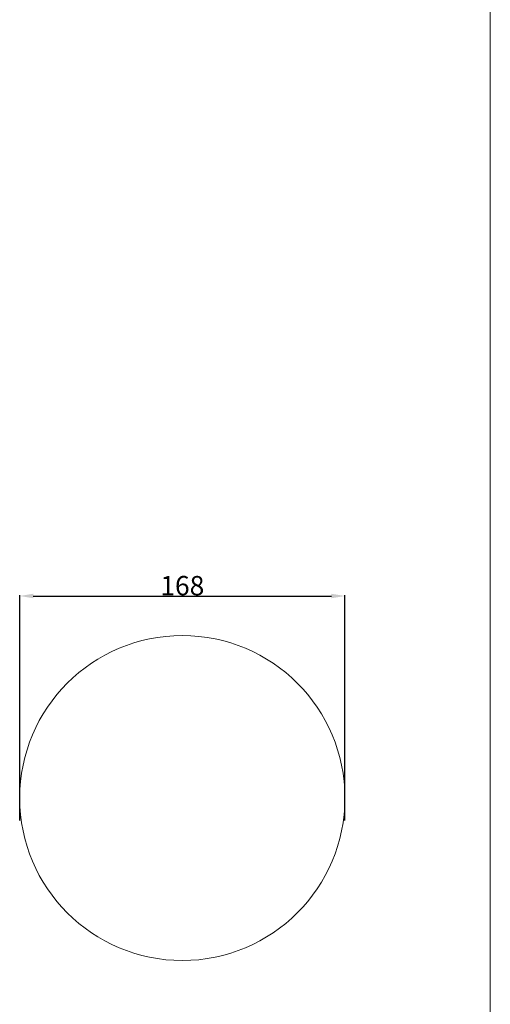
# Model space of a CAD drawing. Units: millimetres. Extents: x 0 to 1100, y 23 to 2481.
# Drawn here: x 857 to 1100, y 1495 to 2004 of the extents above; entities that cross this region are included whole.
import ezdxf

# ---------------------------------------------------------------- set-up
doc = ezdxf.new("R2010")
doc.units = ezdxf.units.MM
doc.layers.get('0').update_dxf_attribs({"lineweight": 5})
doc.styles.add('Arial', font='arial.ttf')
doc.dimstyles.new('Default', dxfattribs={"dimtxt": 10, "dimasz": 7, "dimexe": 0.5, "dimexo": 0.5, "dimgap": 0.25, "dimtad": 1, "dimtoh": 1, "dimdec": 0, "dimzin": 1, "dimdsep": 46, "dimtxsty": 'Arial', "dimcen": 0.5, "dimazin": 0, "dimtfac": 1, "dimtdec": 4, "dimtix": 1, "dimtmove": 1, "dimatfit": 3, "dimfxl": 1, "dimtolj": 1, "dimtzin": 1, "dimarcsym": 0})

# ---------------------------------------------------------------- blocks, each defined once
blk = doc.blocks.new('*D687')
at = {"color": 0, "lineweight": -2, "transparency": 16777216}
for p, q in [((856.93, 1589.66), (856.93, 1706.27)), ((863.93, 1705.77), (1017.93, 1705.77)), ((1024.93, 1589.66), (1024.93, 1706.27))]:
    blk.add_line(p, q, dxfattribs=at)
at = {"color": 0, "transparency": 16777216}
for points in [[(863.93, 1706.93), (863.93, 1704.6), (856.93, 1705.77)], [(1017.93, 1706.93), (1017.93, 1704.6), (1024.93, 1705.77)]]:
    blk.add_solid(points, dxfattribs=at)
at = {"layer": 'Defpoints', "color": 0, "transparency": 16777216}
for p in [(1024.93, 1705.77), (856.93, 1589.16), (1024.93, 1589.16)]:
    blk.add_point(p, dxfattribs=at)
at = {"color": 0, "transparency": 16777216, "insert": (940.93, 1711.12), "char_height": 10, "attachment_point": 5, "style": 'Arial'}
blk.add_mtext('\\A1;168', dxfattribs=at)

msp = doc.modelspace()

# ---------------------------------------------------------------- linework, layer by layer
msp.add_line((1100, 22.59), (1100, 2480.89))
msp.add_circle((940.93, 1601.35), 84)

# ---------------------------------------------------------------- dimensions: what is measured, and where the dimension line sits
dim = msp.add_linear_dim(base=(1024.93, 1705.77), p1=(856.93, 1589.16), p2=(1024.93, 1589.16), dimstyle='Default')
dim.commit()
dim.dimension.update_dxf_attribs({"geometry": '*D687', "text_midpoint": (940.93, 1711.12)})

doc.saveas('drawing.dxf')
